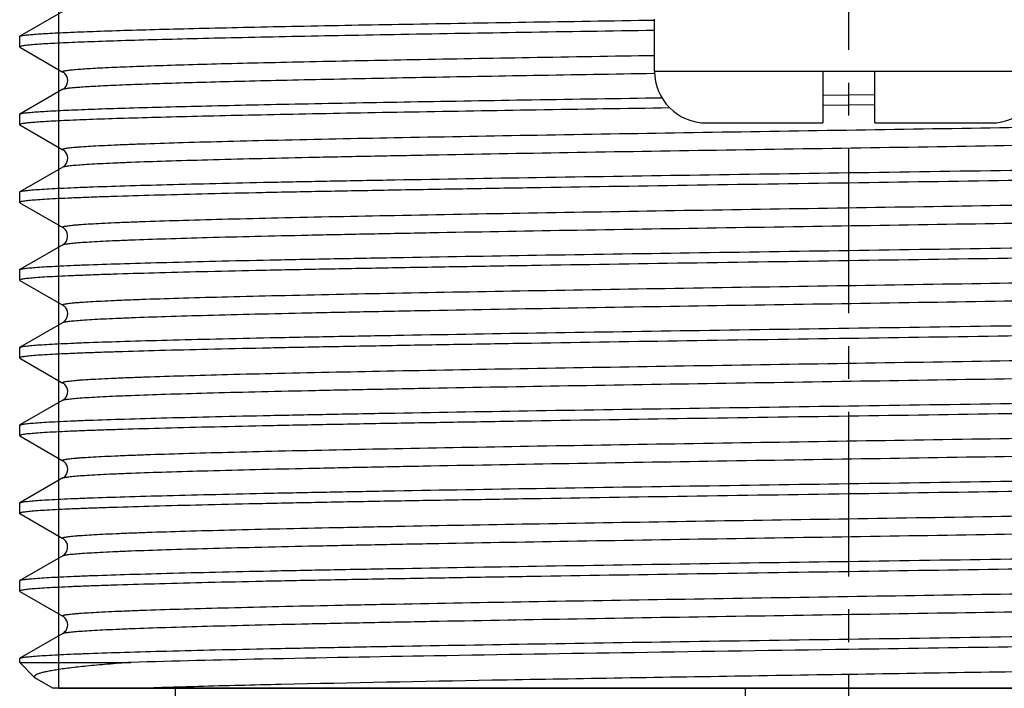
# Model space of a CAD drawing. Units: millimetres. Extents: x 64 to 424, y 129 to 611.
# Drawn here: x 104 to 123, y 231 to 244 of the extents above; entities that cross this region are included whole.
import ezdxf

# ---------------------------------------------------------------- set-up
doc = ezdxf.new("R2010")
doc.units = ezdxf.units.MM
doc.header["$LTSCALE"] = 0.1
doc.linetypes.add('CENTER', pattern=[50.8, 31.75, -6.35, 6.35, -6.35])
for name, color, linetype in [('015006_74实线', 7, 'Continuous'), ('02___PRT_ALL_AXES', 7, 'Continuous'), ('033008_73实线', 7, 'Continuous')]:
    doc.layers.add(name, color=color, linetype=linetype)

msp = doc.modelspace()

# ---------------------------------------------------------------- linework, layer by layer
at = {"color": 7, "linetype": 'Continuous', "lineweight": 30}
for p, q in [((107.473, 230.943), (107.473, 194.993)), ((118.473, 230.943), (118.473, 194.993))]:
    msp.add_line(p, q, dxfattribs=at)
at = {"layer": '015006_74实线', "color": 7, "linetype": 'Continuous', "lineweight": 30}
for p, q in [((116.723, 242.852), (116.723, 243.852)), ((119.973, 242.852), (119.973, 241.852)), ((119.973, 242.852), (120.973, 242.852)), ((120.973, 241.852), (120.973, 242.852)), ((117.723, 241.852), (119.973, 241.852)), ((120.973, 241.852), (123.223, 241.852))]:
    msp.add_line(p, q, dxfattribs=at)
at = {"layer": '015006_74实线', "color": 9, "linetype": 'Continuous', "lineweight": 30}
for p, q in [((116.723, 242.852), (119.973, 242.852)), ((120.973, 242.852), (124.223, 242.852))]:
    msp.add_line(p, q, dxfattribs=at)
at = {"layer": '015006_74实线', "color": 7, "linetype": 'Continuous', "lineweight": 30}
for centre, start, end in [((117.723, 242.852), 180, 270), ((123.223, 242.852), 270, 0)]:
    msp.add_arc(centre, 1, start, end, dxfattribs=at)
at = {"layer": '02___PRT_ALL_AXES', "color": 7, "linetype": 'CENTER', "lineweight": 30}
msp.add_line((120.473, 222.943), (120.473, 595.644), dxfattribs=at)
at = {"layer": '033008_73实线', "color": 6, "linetype": 'Continuous', "lineweight": 30}
msp.add_line((105.223, 284.943), (105.223, 230.943), dxfattribs=at)
at = {"layer": '033008_73实线', "color": 7, "linetype": 'Continuous', "lineweight": 30}
for p, q in [((105.306, 244.002), (104.478, 243.524)), ((104.473, 243.518), (104.478, 243.524)), ((104.473, 243.319), (104.473, 243.518)), ((104.479, 243.312), (105.306, 242.834)), ((105.306, 242.501), (104.479, 242.024)), ((119.973, 242.386), (120.473, 242.393)), ((120.473, 242.393), (120.973, 242.4)), ((120.473, 242.193), (119.973, 242.186)), ((120.973, 242.201), (120.473, 242.193)), ((104.473, 242.018), (104.479, 242.024)), ((104.473, 241.819), (104.473, 242.017)), ((104.473, 241.818), (104.479, 241.812)), ((104.479, 241.813), (105.306, 241.335)), ((105.306, 241.001), (104.479, 240.524)), ((104.473, 240.518), (104.479, 240.524)), ((104.473, 240.318), (104.473, 240.517)), ((104.473, 240.318), (104.479, 240.312)), ((104.479, 240.312), (105.305, 239.835)), ((105.305, 239.502), (104.478, 239.024)), ((104.473, 239.018), (104.478, 239.024)), ((104.473, 238.819), (104.473, 239.018)), ((104.473, 238.818), (104.479, 238.812)), ((104.479, 238.813), (105.306, 238.335)), ((105.306, 238.335), (105.306, 238.335)), ((104.479, 237.524), (105.307, 238.002)), ((104.473, 237.518), (104.479, 237.524)), ((104.473, 237.318), (104.473, 237.517)), ((104.479, 237.312), (105.305, 236.834)), ((105.305, 236.501), (104.478, 236.024)), ((104.473, 236.018), (104.478, 236.024)), ((104.473, 235.818), (104.473, 236.018)), ((104.473, 235.818), (104.479, 235.812)), ((104.479, 235.812), (105.305, 235.334)), ((105.306, 235.334), (105.306, 235.335)), ((105.305, 235.002), (104.479, 234.524)), ((105.305, 235.002), (105.306, 235.002)), ((104.473, 234.518), (104.479, 234.524)), ((104.473, 234.318), (104.473, 234.518)), ((104.473, 234.318), (104.478, 234.312)), ((104.478, 234.313), (105.306, 233.835)), ((105.305, 233.502), (104.479, 233.024)), ((105.305, 233.502), (105.306, 233.502)), ((104.473, 233.018), (104.479, 233.024)), ((104.473, 232.818), (104.473, 233.018)), ((104.473, 232.818), (104.479, 232.812)), ((104.479, 232.812), (105.306, 232.334)), ((105.306, 232.334), (105.305, 232.334)), ((105.305, 232.002), (104.478, 231.524)), ((105.305, 232.002), (105.306, 232.002)), ((104.473, 231.518), (104.478, 231.524)), ((104.473, 231.443), (104.473, 231.518)), ((104.768, 231.148), (104.473, 231.443)), ((104.473, 231.443), (106.617, 231.443)), ((104.769, 231.147), (104.789, 231.133)), ((104.788, 231.134), (105.118, 230.943)), ((135.973, 230.943), (105.117, 230.943)), ((105.223, 230.943), (135.723, 230.943))]:
    msp.add_line(p, q, dxfattribs=at)
at = {"layer": '033008_73实线', "color": 9, "linetype": 'Continuous', "lineweight": 30}
for p, q in [((116.704, 242.81), (116.724, 242.81)), ((105.306, 235.002), (105.306, 235.002)), ((105.306, 235.002), (105.306, 235.002)), ((105.305, 233.835), (105.303, 233.836)), ((105.305, 232.335), (105.304, 232.335)), ((105.305, 232.334), (105.305, 232.335))]:
    msp.add_line(p, q, dxfattribs=at)
at = {"layer": '033008_73实线', "color": 7, "linetype": 'Continuous', "lineweight": 30}
for points in [[(105.306, 242.502), (105.317, 242.509), (105.331, 242.519), (105.35, 242.537), (105.368, 242.562), (105.385, 242.593), (105.397, 242.631), (105.401, 242.674), (105.395, 242.714), (105.382, 242.75), (105.364, 242.781), (105.345, 242.804), (105.329, 242.819), (105.317, 242.828), (105.306, 242.835)], [(105.306, 241.002), (105.307, 241.002), (105.318, 241.009), (105.332, 241.02), (105.35, 241.038), (105.369, 241.062), (105.385, 241.093), (105.397, 241.132), (105.401, 241.175), (105.394, 241.215), (105.381, 241.251), (105.363, 241.282), (105.344, 241.305), (105.329, 241.319), (105.316, 241.328), (105.306, 241.335)], [(105.305, 239.501), (105.31, 239.504), (105.321, 239.512), (105.336, 239.525), (105.356, 239.545), (105.375, 239.574), (105.39, 239.607), (105.398, 239.646), (105.398, 239.689), (105.39, 239.728), (105.375, 239.761), (105.357, 239.789), (105.339, 239.809), (105.324, 239.822), (105.312, 239.83), (105.306, 239.834)], [(105.307, 238.002), (105.318, 238.009), (105.332, 238.02), (105.35, 238.038), (105.369, 238.063), (105.385, 238.094), (105.397, 238.132), (105.4, 238.176), (105.394, 238.216), (105.381, 238.252), (105.363, 238.282), (105.344, 238.305), (105.328, 238.319), (105.316, 238.328), (105.306, 238.335)], [(105.305, 236.501), (105.316, 236.508), (105.33, 236.519), (105.348, 236.536), (105.367, 236.56), (105.383, 236.591), (105.396, 236.629), (105.4, 236.672), (105.394, 236.712), (105.382, 236.749), (105.364, 236.78), (105.345, 236.803), (105.329, 236.818), (105.316, 236.828), (105.306, 236.834)], [(105.306, 235.002), (105.315, 235.008), (105.33, 235.019), (105.348, 235.036), (105.367, 235.062), (105.385, 235.095), (105.396, 235.131), (105.4, 235.171), (105.395, 235.212), (105.382, 235.248), (105.365, 235.278), (105.346, 235.302), (105.328, 235.319), (105.314, 235.33), (105.306, 235.335)], [(105.305, 233.502), (105.314, 233.507), (105.327, 233.517), (105.343, 233.531), (105.36, 233.552), (105.377, 233.579), (105.39, 233.61), (105.398, 233.645), (105.399, 233.682), (105.393, 233.718), (105.381, 233.75), (105.364, 233.779), (105.346, 233.801), (105.331, 233.816), (105.318, 233.827), (105.307, 233.834), (105.305, 233.834)], [(105.305, 232.002), (105.315, 232.008), (105.33, 232.019), (105.347, 232.036), (105.367, 232.061), (105.384, 232.094), (105.396, 232.131), (105.4, 232.17), (105.395, 232.211), (105.382, 232.247), (105.366, 232.277), (105.346, 232.301), (105.328, 232.319), (105.314, 232.329), (105.305, 232.334)]]:
    msp.add_lwpolyline(points, dxfattribs=at)
for points, knots in [([(104.478, 243.524), (104.488, 243.529), (104.517, 243.536), (104.574, 243.546), (104.658, 243.555), (104.767, 243.564), (104.904, 243.574), (105.137, 243.588), (105.492, 243.604), (105.993, 243.623), (106.59, 243.643), (107.28, 243.662), (108.059, 243.681), (108.92, 243.701), (110.218, 243.728), (111.999, 243.76), (114.295, 243.799), (115.895, 243.824), (116.722, 243.837)], [0, 0, 0, 0, 0.002587, 0.007293, 0.014147, 0.023152, 0.034295, 0.047558, 0.080361, 0.12135, 0.170252, 0.226744, 0.290448, 0.360939, 0.437749, 0.608223, 0.797326, 1, 1, 1, 1]), ([(116.722, 243.637), (115.879, 243.624), (114.251, 243.598), (112.258, 243.565), (110.768, 243.538), (109.746, 243.518), (108.798, 243.498), (107.932, 243.478), (107.153, 243.459), (106.467, 243.439), (105.878, 243.419), (105.45, 243.402), (105.159, 243.388), (104.98, 243.379), (104.829, 243.369), (104.704, 243.359), (104.607, 243.349), (104.538, 243.34), (104.497, 243.332), (104.478, 243.325), (104.473, 243.32), (104.473, 243.318)], [0, 0, 0, 0, 0.206389, 0.398572, 0.487646, 0.571209, 0.648676, 0.719514, 0.783226, 0.839374, 0.887567, 0.927473, 0.94423, 0.958819, 0.971213, 0.981393, 0.989347, 0.995067, 0.998563, 0.999505, 1, 1, 1, 1]), ([(104.473, 243.318), (104.473, 243.316), (104.476, 243.314), (104.478, 243.312), (104.479, 243.312)], [0, 0, 0, 0, 0.662801, 1, 1, 1, 1]), ([(104.479, 242.024), (104.488, 242.03), (104.518, 242.036), (104.576, 242.046), (104.661, 242.055), (104.772, 242.065), (104.91, 242.074), (105.147, 242.088), (105.507, 242.105), (106.014, 242.124), (106.619, 242.144), (107.319, 242.163), (108.107, 242.182), (108.979, 242.202), (110.292, 242.229), (112.094, 242.262), (114.413, 242.301), (116.029, 242.326), (116.865, 242.339)], [0, 0, 0, 0, 0.002598, 0.007324, 0.014204, 0.023234, 0.034405, 0.047702, 0.080578, 0.121649, 0.170633, 0.227207, 0.290982, 0.361533, 0.438378, 0.608836, 0.79775, 1, 1, 1, 1]), ([(117.02, 242.141), (116.16, 242.128), (114.497, 242.102), (112.461, 242.068), (110.936, 242.041), (109.888, 242.021), (108.917, 242.001), (108.028, 241.981), (107.228, 241.961), (106.523, 241.941), (105.918, 241.921), (105.477, 241.904), (105.178, 241.889), (104.995, 241.879), (104.839, 241.869), (104.711, 241.86), (104.611, 241.85), (104.54, 241.841), (104.497, 241.832), (104.478, 241.825), (104.473, 241.82), (104.473, 241.818)], [0, 0, 0, 0, 0.205546, 0.397391, 0.486438, 0.570044, 0.647612, 0.718584, 0.782456, 0.838772, 0.887128, 0.927184, 0.944008, 0.958654, 0.9711, 0.981325, 0.989311, 0.995052, 0.998562, 0.999507, 1, 1, 1, 1]), ([(120.473, 240.893), (121.514, 240.908), (123.555, 240.939), (126.069, 240.978), (127.991, 241.01), (129.334, 241.033), (130.591, 241.056), (131.751, 241.079), (132.802, 241.103), (133.734, 241.126), (134.433, 241.146), (134.925, 241.162), (135.243, 241.174), (135.526, 241.185), (135.772, 241.197), (135.981, 241.208), (136.153, 241.22), (136.287, 241.231), (136.376, 241.241), (136.427, 241.249), (136.451, 241.255), (136.466, 241.26), (136.473, 241.266), (136.473, 241.268)], [0, 0, 0, 0, 0.19499, 0.382474, 0.471143, 0.555273, 0.634058, 0.706741, 0.772618, 0.831058, 0.881499, 0.903564, 0.923454, 0.941123, 0.956527, 0.969629, 0.980401, 0.988819, 0.994867, 0.997003, 0.998551, 0.999526, 1, 1, 1, 1]), ([(136.468, 241.062), (136.464, 241.059), (136.451, 241.055), (136.413, 241.046), (136.342, 241.037), (136.23, 241.026), (136.081, 241.015), (135.895, 241.003), (135.674, 240.992), (135.417, 240.981), (135.005, 240.964), (134.407, 240.945), (133.594, 240.922), (132.658, 240.899), (131.608, 240.876), (130.455, 240.854), (128.742, 240.822), (126.428, 240.783), (123.507, 240.738), (121.497, 240.708), (120.473, 240.693)], [0, 0, 0, 0, 0.000972, 0.002499, 0.007265, 0.014327, 0.02368, 0.035302, 0.049169, 0.065253, 0.083514, 0.126394, 0.177414, 0.2361, 0.301903, 0.374215, 0.452357, 0.62318, 0.808011, 1, 1, 1, 1]), ([(104.479, 240.524), (104.483, 240.527), (104.496, 240.531), (104.534, 240.54), (104.606, 240.549), (104.719, 240.56), (104.868, 240.572), (105.054, 240.583), (105.276, 240.594), (105.534, 240.606), (105.946, 240.622), (106.544, 240.641), (107.358, 240.664), (108.294, 240.687), (109.343, 240.71), (110.496, 240.733), (112.209, 240.764), (114.522, 240.803), (117.441, 240.848), (119.45, 240.878), (120.473, 240.893)], [0, 0, 0, 0, 0.000991, 0.002538, 0.007342, 0.014439, 0.023825, 0.035476, 0.04937, 0.065477, 0.083758, 0.126669, 0.177708, 0.236403, 0.302205, 0.374503, 0.452623, 0.623377, 0.808117, 1, 1, 1, 1]), ([(120.473, 240.693), (119.433, 240.678), (117.392, 240.647), (114.878, 240.608), (112.955, 240.576), (111.613, 240.553), (110.356, 240.53), (109.196, 240.507), (108.145, 240.483), (107.212, 240.46), (106.514, 240.44), (106.021, 240.424), (105.703, 240.412), (105.421, 240.401), (105.174, 240.389), (104.965, 240.378), (104.793, 240.366), (104.659, 240.355), (104.571, 240.345), (104.52, 240.337), (104.495, 240.331), (104.481, 240.326), (104.473, 240.321), (104.473, 240.318)], [0, 0, 0, 0, 0.19499, 0.382475, 0.471144, 0.555274, 0.634058, 0.706742, 0.772618, 0.831058, 0.881499, 0.903565, 0.923454, 0.941123, 0.956527, 0.969629, 0.980401, 0.98882, 0.994867, 0.997003, 0.998551, 0.999526, 1, 1, 1, 1]), ([(120.473, 239.393), (121.514, 239.409), (123.555, 239.439), (126.069, 239.478), (127.991, 239.51), (129.334, 239.533), (130.591, 239.556), (131.751, 239.579), (132.802, 239.603), (133.734, 239.626), (134.433, 239.646), (134.925, 239.662), (135.243, 239.674), (135.526, 239.685), (135.772, 239.697), (135.981, 239.708), (136.153, 239.72), (136.287, 239.731), (136.376, 239.741), (136.427, 239.749), (136.451, 239.755), (136.466, 239.76), (136.473, 239.766), (136.473, 239.768)], [0, 0, 0, 0, 0.194989, 0.382474, 0.471143, 0.555273, 0.634058, 0.706741, 0.772618, 0.831058, 0.881499, 0.903565, 0.923454, 0.941123, 0.956527, 0.969629, 0.980401, 0.98882, 0.994867, 0.997003, 0.998551, 0.999526, 1, 1, 1, 1]), ([(136.468, 239.562), (136.463, 239.559), (136.45, 239.555), (136.412, 239.546), (136.34, 239.537), (136.227, 239.526), (136.078, 239.514), (135.892, 239.503), (135.67, 239.492), (135.412, 239.48), (135, 239.464), (134.402, 239.445), (133.588, 239.422), (132.652, 239.399), (131.602, 239.376), (130.449, 239.353), (128.737, 239.322), (126.424, 239.283), (123.505, 239.238), (121.497, 239.208), (120.473, 239.193)], [0, 0, 0, 0, 0.000995, 0.002546, 0.007356, 0.01446, 0.023852, 0.03551, 0.049408, 0.06552, 0.083805, 0.126723, 0.177766, 0.236461, 0.302261, 0.374558, 0.452673, 0.623414, 0.808136, 1, 1, 1, 1]), ([(104.478, 239.024), (104.483, 239.027), (104.496, 239.031), (104.533, 239.04), (104.604, 239.049), (104.717, 239.06), (104.866, 239.071), (105.051, 239.083), (105.273, 239.094), (105.53, 239.106), (105.941, 239.122), (106.539, 239.141), (107.353, 239.164), (108.289, 239.187), (109.338, 239.21), (110.492, 239.233), (112.205, 239.264), (114.519, 239.303), (117.44, 239.348), (119.449, 239.378), (120.473, 239.393)], [0, 0, 0, 0, 0.000973, 0.002501, 0.007268, 0.014332, 0.023687, 0.03531, 0.049179, 0.065264, 0.083526, 0.126406, 0.177427, 0.236113, 0.301916, 0.374227, 0.452368, 0.623189, 0.808016, 1, 1, 1, 1]), ([(120.473, 239.193), (119.433, 239.177), (117.392, 239.147), (114.878, 239.108), (112.955, 239.076), (111.613, 239.053), (110.356, 239.03), (109.196, 239.007), (108.145, 238.983), (107.212, 238.96), (106.514, 238.94), (106.021, 238.924), (105.703, 238.912), (105.421, 238.901), (105.174, 238.889), (104.965, 238.878), (104.793, 238.866), (104.659, 238.855), (104.571, 238.845), (104.52, 238.837), (104.495, 238.831), (104.481, 238.826), (104.473, 238.821), (104.473, 238.818)], [0, 0, 0, 0, 0.194989, 0.382474, 0.471143, 0.555273, 0.634058, 0.706741, 0.772618, 0.831058, 0.881499, 0.903564, 0.923454, 0.941123, 0.956527, 0.969629, 0.980401, 0.98882, 0.994867, 0.997003, 0.998551, 0.999526, 1, 1, 1, 1]), ([(120.473, 237.893), (121.514, 237.909), (123.555, 237.939), (126.069, 237.978), (127.991, 238.01), (129.334, 238.033), (130.591, 238.056), (131.751, 238.079), (132.802, 238.103), (133.734, 238.126), (134.433, 238.146), (134.925, 238.162), (135.243, 238.174), (135.526, 238.185), (135.772, 238.197), (135.981, 238.208), (136.153, 238.22), (136.287, 238.231), (136.376, 238.241), (136.427, 238.249), (136.451, 238.255), (136.466, 238.26), (136.473, 238.266), (136.473, 238.268)], [0, 0, 0, 0, 0.194989, 0.382474, 0.471143, 0.555273, 0.634058, 0.706741, 0.772618, 0.831058, 0.881499, 0.903564, 0.923454, 0.941123, 0.956527, 0.969629, 0.980401, 0.98882, 0.994867, 0.997003, 0.998551, 0.999526, 1, 1, 1, 1]), ([(104.479, 237.524), (104.483, 237.527), (104.496, 237.531), (104.535, 237.54), (104.606, 237.549), (104.719, 237.56), (104.869, 237.572), (105.055, 237.583), (105.277, 237.594), (105.534, 237.606), (105.946, 237.622), (106.544, 237.641), (107.358, 237.664), (108.294, 237.687), (109.344, 237.71), (110.497, 237.733), (112.21, 237.764), (114.522, 237.803), (117.441, 237.848), (119.45, 237.878), (120.473, 237.893)], [0, 0, 0, 0, 0.000993, 0.002543, 0.00735, 0.014451, 0.02384, 0.035495, 0.049392, 0.065502, 0.083785, 0.126699, 0.177741, 0.236436, 0.302237, 0.374535, 0.452651, 0.623399, 0.808128, 1, 1, 1, 1]), ([(136.468, 238.062), (136.464, 238.059), (136.451, 238.055), (136.413, 238.046), (136.342, 238.037), (136.23, 238.026), (136.081, 238.015), (135.895, 238.003), (135.674, 237.992), (135.417, 237.981), (135.005, 237.964), (134.407, 237.945), (133.594, 237.922), (132.658, 237.899), (131.608, 237.876), (130.455, 237.854), (128.742, 237.822), (126.428, 237.784), (123.507, 237.738), (121.497, 237.708), (120.473, 237.693)], [0, 0, 0, 0, 0.000972, 0.002499, 0.007265, 0.014327, 0.02368, 0.035302, 0.049169, 0.065253, 0.083514, 0.126393, 0.177413, 0.236098, 0.301902, 0.374214, 0.452355, 0.623179, 0.808011, 1, 1, 1, 1]), ([(120.473, 237.693), (119.433, 237.678), (117.392, 237.647), (114.878, 237.608), (112.955, 237.576), (111.613, 237.553), (110.356, 237.53), (109.196, 237.507), (108.145, 237.483), (107.212, 237.46), (106.514, 237.44), (106.021, 237.424), (105.703, 237.412), (105.421, 237.401), (105.174, 237.389), (104.965, 237.378), (104.793, 237.366), (104.659, 237.355), (104.571, 237.345), (104.52, 237.337), (104.495, 237.331), (104.481, 237.326), (104.473, 237.321), (104.473, 237.318)], [0, 0, 0, 0, 0.194991, 0.382478, 0.471147, 0.555278, 0.634063, 0.706743, 0.772621, 0.831059, 0.8815, 0.903565, 0.923457, 0.941124, 0.956527, 0.969631, 0.980403, 0.98882, 0.99487, 0.997006, 0.998553, 0.999526, 1, 1, 1, 1]), ([(104.473, 237.318), (104.473, 237.316), (104.476, 237.314), (104.478, 237.312), (104.479, 237.312)], [0, 0, 0, 0, 0.662366, 1, 1, 1, 1]), ([(120.473, 236.393), (121.514, 236.409), (123.555, 236.439), (126.069, 236.478), (127.991, 236.51), (129.334, 236.533), (130.591, 236.556), (131.751, 236.579), (132.802, 236.603), (133.734, 236.626), (134.433, 236.646), (134.925, 236.662), (135.243, 236.674), (135.526, 236.685), (135.772, 236.697), (135.981, 236.708), (136.153, 236.72), (136.287, 236.731), (136.376, 236.741), (136.427, 236.749), (136.451, 236.755), (136.466, 236.76), (136.473, 236.766), (136.473, 236.768)], [0, 0, 0, 0, 0.194989, 0.382474, 0.471143, 0.555273, 0.634058, 0.706741, 0.772618, 0.831058, 0.881499, 0.903565, 0.923454, 0.941123, 0.956527, 0.969629, 0.980401, 0.98882, 0.994867, 0.997003, 0.998551, 0.999526, 1, 1, 1, 1]), ([(136.468, 236.562), (136.464, 236.559), (136.451, 236.555), (136.413, 236.546), (136.342, 236.537), (136.23, 236.526), (136.081, 236.515), (135.895, 236.503), (135.674, 236.492), (135.417, 236.481), (135.005, 236.464), (134.407, 236.445), (133.593, 236.422), (132.657, 236.399), (131.608, 236.376), (130.455, 236.354), (128.741, 236.322), (126.428, 236.284), (123.507, 236.238), (121.497, 236.208), (120.473, 236.193)], [0, 0, 0, 0, 0.000973, 0.002502, 0.007271, 0.014335, 0.023691, 0.035316, 0.049185, 0.06527, 0.083533, 0.126414, 0.177435, 0.236122, 0.301925, 0.374236, 0.452376, 0.623194, 0.808019, 1, 1, 1, 1]), ([(104.478, 236.024), (104.483, 236.027), (104.496, 236.031), (104.533, 236.04), (104.604, 236.049), (104.716, 236.06), (104.866, 236.071), (105.051, 236.083), (105.273, 236.094), (105.53, 236.106), (105.941, 236.122), (106.539, 236.141), (107.353, 236.164), (108.289, 236.187), (109.338, 236.21), (110.492, 236.233), (112.205, 236.264), (114.519, 236.303), (117.439, 236.348), (119.449, 236.378), (120.473, 236.393)], [0, 0, 0, 0, 0.000971, 0.002497, 0.007264, 0.014327, 0.023678, 0.035302, 0.049171, 0.065253, 0.083514, 0.126394, 0.177415, 0.236099, 0.301904, 0.374215, 0.452357, 0.623182, 0.808014, 1, 1, 1, 1]), ([(120.473, 236.193), (119.433, 236.177), (117.392, 236.147), (114.878, 236.108), (112.955, 236.076), (111.613, 236.053), (110.356, 236.03), (109.196, 236.007), (108.145, 235.983), (107.212, 235.96), (106.514, 235.94), (106.021, 235.924), (105.703, 235.912), (105.421, 235.901), (105.174, 235.889), (104.965, 235.878), (104.793, 235.866), (104.659, 235.855), (104.571, 235.845), (104.52, 235.837), (104.495, 235.831), (104.481, 235.826), (104.473, 235.821), (104.473, 235.818)], [0, 0, 0, 0, 0.194989, 0.382473, 0.471143, 0.555273, 0.634057, 0.706741, 0.772618, 0.831058, 0.881499, 0.903564, 0.923454, 0.941123, 0.956527, 0.969629, 0.980401, 0.98882, 0.994867, 0.997003, 0.998551, 0.999526, 1, 1, 1, 1]), ([(120.473, 234.893), (121.514, 234.908), (123.555, 234.939), (126.069, 234.978), (127.991, 235.01), (129.334, 235.033), (130.591, 235.056), (131.751, 235.079), (132.802, 235.103), (133.734, 235.126), (134.433, 235.146), (134.925, 235.162), (135.243, 235.174), (135.526, 235.185), (135.772, 235.197), (135.981, 235.208), (136.153, 235.22), (136.287, 235.231), (136.376, 235.241), (136.427, 235.249), (136.451, 235.255), (136.466, 235.26), (136.473, 235.266), (136.473, 235.268)], [0, 0, 0, 0, 0.194988, 0.382472, 0.471142, 0.555272, 0.634056, 0.706739, 0.772616, 0.831057, 0.881498, 0.903564, 0.923454, 0.941123, 0.956527, 0.969629, 0.980401, 0.988819, 0.994867, 0.997003, 0.998551, 0.999526, 1, 1, 1, 1]), ([(136.468, 235.062), (136.463, 235.059), (136.45, 235.055), (136.412, 235.046), (136.341, 235.037), (136.228, 235.026), (136.078, 235.015), (135.892, 235.003), (135.67, 234.992), (135.413, 234.98), (135.001, 234.964), (134.403, 234.945), (133.589, 234.922), (132.653, 234.899), (131.603, 234.876), (130.45, 234.853), (128.737, 234.822), (126.425, 234.783), (123.505, 234.738), (121.497, 234.708), (120.473, 234.693)], [0, 0, 0, 0, 0.00099, 0.002537, 0.007339, 0.014434, 0.023818, 0.035469, 0.049362, 0.065468, 0.083749, 0.126659, 0.177698, 0.236392, 0.302193, 0.374492, 0.452612, 0.623369, 0.808112, 1, 1, 1, 1]), ([(104.479, 234.524), (104.483, 234.527), (104.496, 234.531), (104.534, 234.54), (104.606, 234.549), (104.718, 234.56), (104.868, 234.572), (105.054, 234.583), (105.276, 234.594), (105.533, 234.606), (105.945, 234.622), (106.543, 234.641), (107.357, 234.664), (108.293, 234.687), (109.343, 234.71), (110.496, 234.733), (112.209, 234.764), (114.521, 234.803), (117.441, 234.848), (119.45, 234.878), (120.473, 234.893)], [0, 0, 0, 0, 0.000989, 0.002534, 0.007334, 0.014427, 0.023809, 0.035458, 0.049349, 0.065454, 0.083733, 0.126641, 0.177679, 0.236372, 0.302173, 0.374473, 0.452595, 0.623357, 0.808106, 1, 1, 1, 1]), ([(120.473, 234.693), (119.433, 234.678), (117.392, 234.647), (114.878, 234.608), (112.955, 234.576), (111.613, 234.553), (110.356, 234.53), (109.196, 234.507), (108.145, 234.483), (107.212, 234.46), (106.514, 234.44), (106.021, 234.424), (105.703, 234.412), (105.421, 234.401), (105.174, 234.389), (104.965, 234.378), (104.793, 234.366), (104.659, 234.355), (104.571, 234.345), (104.52, 234.337), (104.495, 234.331), (104.481, 234.326), (104.473, 234.321), (104.473, 234.318)], [0, 0, 0, 0, 0.194989, 0.382473, 0.471143, 0.555273, 0.634057, 0.706741, 0.772618, 0.831058, 0.881499, 0.903564, 0.923454, 0.941123, 0.956527, 0.969629, 0.980401, 0.98882, 0.994867, 0.997003, 0.998551, 0.999526, 1, 1, 1, 1]), ([(120.473, 233.393), (121.514, 233.408), (123.555, 233.439), (126.069, 233.478), (127.991, 233.51), (129.334, 233.533), (130.591, 233.556), (131.751, 233.579), (132.802, 233.603), (133.734, 233.626), (134.433, 233.646), (134.925, 233.662), (135.243, 233.674), (135.526, 233.685), (135.772, 233.697), (135.981, 233.708), (136.153, 233.72), (136.287, 233.731), (136.376, 233.741), (136.427, 233.749), (136.451, 233.755), (136.466, 233.76), (136.473, 233.766), (136.473, 233.768)], [0, 0, 0, 0, 0.194989, 0.382474, 0.471143, 0.555273, 0.634058, 0.706741, 0.772618, 0.831058, 0.881499, 0.903564, 0.923454, 0.941123, 0.956527, 0.969629, 0.980401, 0.98882, 0.994867, 0.997003, 0.998551, 0.999526, 1, 1, 1, 1]), ([(136.468, 233.562), (136.464, 233.559), (136.451, 233.555), (136.413, 233.546), (136.342, 233.537), (136.23, 233.526), (136.08, 233.515), (135.895, 233.503), (135.673, 233.492), (135.416, 233.481), (135.004, 233.464), (134.406, 233.445), (133.593, 233.422), (132.657, 233.399), (131.607, 233.376), (130.454, 233.354), (128.741, 233.322), (126.427, 233.284), (123.507, 233.238), (121.497, 233.209), (120.473, 233.193)], [0, 0, 0, 0, 0.000976, 0.002507, 0.00728, 0.014349, 0.023709, 0.035337, 0.049209, 0.065298, 0.083563, 0.126448, 0.177472, 0.236159, 0.301962, 0.374271, 0.452409, 0.623218, 0.808032, 1, 1, 1, 1]), ([(104.479, 233.024), (104.483, 233.027), (104.496, 233.031), (104.534, 233.04), (104.605, 233.049), (104.717, 233.06), (104.867, 233.071), (105.053, 233.083), (105.274, 233.094), (105.531, 233.106), (105.943, 233.122), (106.541, 233.141), (107.355, 233.164), (108.291, 233.187), (109.34, 233.21), (110.494, 233.233), (112.207, 233.264), (114.52, 233.303), (117.44, 233.348), (119.45, 233.378), (120.473, 233.393)], [0, 0, 0, 0, 0.00098, 0.002517, 0.0073, 0.014377, 0.023745, 0.035381, 0.04926, 0.065355, 0.083625, 0.126519, 0.177548, 0.236237, 0.302039, 0.374345, 0.452477, 0.623269, 0.808059, 1, 1, 1, 1]), ([(120.473, 233.193), (119.433, 233.177), (117.392, 233.147), (114.878, 233.108), (112.955, 233.076), (111.613, 233.053), (110.356, 233.03), (109.196, 233.007), (108.145, 232.983), (107.212, 232.96), (106.514, 232.94), (106.021, 232.924), (105.703, 232.912), (105.421, 232.901), (105.174, 232.889), (104.965, 232.878), (104.793, 232.866), (104.659, 232.855), (104.571, 232.845), (104.52, 232.837), (104.495, 232.831), (104.481, 232.826), (104.473, 232.821), (104.473, 232.818)], [0, 0, 0, 0, 0.194989, 0.382474, 0.471143, 0.555273, 0.634058, 0.706741, 0.772618, 0.831058, 0.881499, 0.903564, 0.923454, 0.941123, 0.956527, 0.969629, 0.980401, 0.98882, 0.994867, 0.997003, 0.998551, 0.999526, 1, 1, 1, 1]), ([(120.473, 231.893), (121.514, 231.908), (123.555, 231.939), (126.069, 231.978), (127.991, 232.01), (129.334, 232.033), (130.591, 232.056), (131.751, 232.079), (132.802, 232.103), (133.734, 232.126), (134.433, 232.146), (134.925, 232.162), (135.243, 232.174), (135.526, 232.185), (135.772, 232.197), (135.981, 232.208), (136.153, 232.22), (136.287, 232.231), (136.376, 232.241), (136.427, 232.249), (136.451, 232.255), (136.466, 232.26), (136.473, 232.266), (136.473, 232.268)], [0, 0, 0, 0, 0.194989, 0.382474, 0.471143, 0.555273, 0.634058, 0.706741, 0.772618, 0.831058, 0.881499, 0.903564, 0.923454, 0.941123, 0.956527, 0.969629, 0.980401, 0.98882, 0.994867, 0.997003, 0.998551, 0.999526, 1, 1, 1, 1]), ([(136.468, 232.062), (136.463, 232.059), (136.45, 232.055), (136.412, 232.046), (136.341, 232.037), (136.228, 232.026), (136.079, 232.015), (135.893, 232.003), (135.671, 231.992), (135.414, 231.98), (135.002, 231.964), (134.403, 231.945), (133.59, 231.922), (132.654, 231.899), (131.604, 231.876), (130.451, 231.853), (128.738, 231.822), (126.425, 231.783), (123.506, 231.738), (121.497, 231.708), (120.473, 231.693)], [0, 0, 0, 0, 0.000988, 0.002532, 0.007328, 0.014419, 0.023799, 0.035446, 0.049335, 0.065438, 0.083716, 0.126621, 0.177657, 0.23635, 0.302151, 0.374452, 0.452575, 0.623342, 0.808098, 1, 1, 1, 1]), ([(104.478, 231.524), (104.483, 231.527), (104.496, 231.531), (104.534, 231.54), (104.604, 231.549), (104.717, 231.56), (104.866, 231.571), (105.052, 231.583), (105.273, 231.594), (105.53, 231.606), (105.942, 231.622), (106.54, 231.641), (107.354, 231.664), (108.29, 231.687), (109.339, 231.71), (110.492, 231.733), (112.206, 231.764), (114.519, 231.803), (117.44, 231.848), (119.449, 231.878), (120.473, 231.893)], [0, 0, 0, 0, 0.000975, 0.002507, 0.007279, 0.014347, 0.023706, 0.035334, 0.049206, 0.065294, 0.083559, 0.126444, 0.177467, 0.236155, 0.301957, 0.374266, 0.452405, 0.623218, 0.808032, 1, 1, 1, 1]), ([(120.473, 231.693), (119.093, 231.673), (116.426, 231.632), (112.655, 231.573), (109.416, 231.513), (107.464, 231.469), (106.617, 231.443)], [0, 0, 0, 0, 0.298846, 0.577323, 0.81647, 1, 1, 1, 1]), ([(106.618, 231.443), (106.466, 231.432), (106.181, 231.409), (105.786, 231.374), (105.454, 231.337), (105.218, 231.305), (105.063, 231.279), (104.971, 231.26), (104.895, 231.242), (104.837, 231.224), (104.795, 231.206), (104.767, 231.189), (104.755, 231.165), (104.764, 231.152), (104.769, 231.147)], [0, 0, 0, 0, 0.239082, 0.446364, 0.620476, 0.760833, 0.818251, 0.867129, 0.907475, 0.939346, 0.962937, 0.978853, 0.989184, 1, 1, 1, 1])]:
    msp.add_open_spline(points, degree=3, knots=knots, dxfattribs=at)
at = {"layer": '033008_73实线', "color": 9, "linetype": 'Continuous', "lineweight": 30}
for points, knots in [([(105.306, 242.834), (105.304, 242.836), (105.299, 242.838), (105.302, 242.847), (105.312, 242.85), (105.327, 242.856), (105.348, 242.86), (105.376, 242.865), (105.411, 242.87), (105.471, 242.877), (105.562, 242.886), (105.692, 242.896), (105.848, 242.906), (106.108, 242.92), (106.496, 242.937), (107.034, 242.957), (107.668, 242.977), (108.393, 242.997), (109.204, 243.017), (110.44, 243.044), (112.15, 243.078), (114.368, 243.118), (115.919, 243.143), (116.723, 243.156)], [0, 0, 0, 0, 0.000643, 0.001097, 0.001924, 0.003282, 0.005203, 0.007697, 0.010767, 0.014418, 0.023462, 0.034835, 0.048519, 0.064476, 0.103058, 0.150271, 0.205802, 0.269334, 0.340427, 0.418511, 0.593333, 0.789039, 1, 1, 1, 1]), ([(105.306, 242.502), (105.315, 242.507), (105.343, 242.513), (105.397, 242.523), (105.475, 242.532), (105.578, 242.541), (105.706, 242.551), (105.923, 242.564), (106.255, 242.581), (106.721, 242.6), (107.276, 242.619), (107.917, 242.638), (108.641, 242.657), (109.442, 242.676), (110.648, 242.702), (112.305, 242.735), (114.443, 242.773), (115.933, 242.798), (116.704, 242.81)], [0, 0, 0, 0, 0.002689, 0.007471, 0.014383, 0.023437, 0.034636, 0.047961, 0.080853, 0.121841, 0.170652, 0.227008, 0.290611, 0.361016, 0.437712, 0.60793, 0.797034, 1, 1, 1, 1]), ([(105.306, 241.335), (105.304, 241.336), (105.298, 241.34), (105.306, 241.349), (105.319, 241.353), (105.341, 241.359), (105.372, 241.364), (105.412, 241.37), (105.461, 241.376), (105.519, 241.382), (105.586, 241.388), (105.693, 241.396), (105.85, 241.406), (106.064, 241.417), (106.313, 241.429), (106.596, 241.441), (107.039, 241.457), (107.672, 241.477), (108.523, 241.5), (109.88, 241.533), (111.813, 241.572), (114.363, 241.618), (117.148, 241.664), (120.061, 241.71), (122.989, 241.756), (125.821, 241.801), (128.071, 241.841), (129.741, 241.873), (130.868, 241.896), (131.894, 241.919), (132.811, 241.942), (133.609, 241.965), (134.196, 241.985), (134.6, 242.002), (134.853, 242.013), (135.072, 242.025), (135.255, 242.036), (135.403, 242.048), (135.515, 242.059), (135.59, 242.07), (135.629, 242.078), (135.641, 242.084)], [0, 0, 0, 0, 0.000267, 0.000491, 0.000947, 0.001685, 0.002716, 0.004041, 0.005664, 0.007585, 0.009805, 0.012322, 0.018239, 0.025314, 0.033526, 0.042854, 0.053275, 0.07731, 0.105443, 0.137385, 0.211354, 0.296446, 0.389353, 0.48652, 0.584227, 0.67869, 0.766327, 0.806507, 0.84372, 0.87764, 0.90795, 0.934333, 0.956508, 0.965963, 0.974304, 0.981513, 0.987571, 0.992461, 0.996165, 0.998672, 1, 1, 1, 1]), ([(105.306, 241.002), (105.318, 241.008), (105.357, 241.016), (105.432, 241.028), (105.543, 241.038), (105.691, 241.05), (105.874, 241.061), (106.093, 241.073), (106.346, 241.084), (106.75, 241.101), (107.337, 241.121), (108.135, 241.144), (109.051, 241.167), (110.078, 241.19), (111.204, 241.213), (112.874, 241.245), (115.123, 241.285), (117.955, 241.33), (120.883, 241.376), (123.795, 241.422), (126.58, 241.468), (129.131, 241.514), (131.064, 241.553), (132.42, 241.586), (133.272, 241.609), (133.906, 241.629), (134.349, 241.645), (134.631, 241.657), (134.88, 241.669), (135.095, 241.68), (135.252, 241.69), (135.359, 241.698), (135.427, 241.704), (135.485, 241.71), (135.534, 241.716), (135.574, 241.722), (135.605, 241.727), (135.627, 241.733), (135.641, 241.737), (135.649, 241.746), (135.643, 241.75), (135.641, 241.751)], [0, 0, 0, 0, 0.001329, 0.003829, 0.007518, 0.012399, 0.018457, 0.025671, 0.034019, 0.043479, 0.06565, 0.092007, 0.122313, 0.156239, 0.193449, 0.233608, 0.321234, 0.415684, 0.513374, 0.610542, 0.703436, 0.788539, 0.862509, 0.89445, 0.922604, 0.946662, 0.957084, 0.96641, 0.97462, 0.981696, 0.987619, 0.990143, 0.992373, 0.994305, 0.995938, 0.997272, 0.998308, 0.99905, 0.999508, 0.999733, 1, 1, 1, 1]), ([(105.305, 239.835), (105.303, 239.836), (105.297, 239.84), (105.305, 239.849), (105.319, 239.853), (105.341, 239.859), (105.372, 239.864), (105.412, 239.87), (105.462, 239.876), (105.52, 239.882), (105.587, 239.888), (105.694, 239.896), (105.85, 239.906), (106.064, 239.917), (106.313, 239.929), (106.596, 239.941), (107.04, 239.957), (107.674, 239.977), (108.525, 240), (109.882, 240.033), (111.816, 240.072), (114.368, 240.118), (117.154, 240.164), (120.068, 240.21), (122.998, 240.256), (125.83, 240.302), (128.08, 240.341), (129.75, 240.373), (130.877, 240.396), (131.903, 240.419), (132.819, 240.442), (133.616, 240.465), (134.202, 240.485), (134.606, 240.502), (134.859, 240.513), (135.076, 240.525), (135.258, 240.536), (135.405, 240.548), (135.516, 240.559), (135.59, 240.57), (135.629, 240.578), (135.641, 240.585)], [0, 0, 0, 0, 0.000265, 0.000493, 0.000959, 0.001709, 0.002751, 0.004088, 0.005719, 0.007645, 0.009864, 0.012376, 0.018273, 0.025326, 0.033527, 0.042863, 0.053308, 0.077395, 0.105529, 0.137452, 0.211498, 0.296611, 0.389569, 0.486779, 0.584499, 0.679002, 0.766609, 0.806779, 0.844013, 0.877924, 0.908175, 0.934513, 0.956695, 0.966151, 0.974478, 0.981652, 0.987664, 0.992509, 0.99618, 0.998673, 1, 1, 1, 1]), ([(105.305, 239.501), (105.317, 239.508), (105.356, 239.516), (105.431, 239.527), (105.542, 239.538), (105.689, 239.55), (105.872, 239.561), (106.089, 239.573), (106.342, 239.584), (106.746, 239.601), (107.333, 239.621), (108.131, 239.644), (109.047, 239.667), (110.073, 239.69), (111.2, 239.713), (112.871, 239.745), (115.121, 239.785), (117.953, 239.83), (120.883, 239.876), (123.797, 239.922), (126.583, 239.968), (129.134, 240.014), (131.068, 240.054), (132.424, 240.086), (133.275, 240.109), (133.909, 240.129), (134.352, 240.146), (134.635, 240.157), (134.884, 240.169), (135.098, 240.18), (135.254, 240.19), (135.361, 240.199), (135.428, 240.204), (135.486, 240.21), (135.535, 240.216), (135.575, 240.222), (135.606, 240.227), (135.628, 240.233), (135.641, 240.237), (135.649, 240.246), (135.643, 240.25), (135.641, 240.252)], [0, 0, 0, 0, 0.001335, 0.003841, 0.007525, 0.012382, 0.018404, 0.025582, 0.033907, 0.043364, 0.065563, 0.091924, 0.122189, 0.1561, 0.193343, 0.233529, 0.321149, 0.415661, 0.513387, 0.610589, 0.703545, 0.788637, 0.862667, 0.894585, 0.922698, 0.946762, 0.957201, 0.966536, 0.974738, 0.981787, 0.987673, 0.990178, 0.992391, 0.994309, 0.995934, 0.997264, 0.998301, 0.999046, 0.999507, 0.999734, 1, 1, 1, 1]), ([(105.306, 238.335), (105.304, 238.336), (105.298, 238.34), (105.306, 238.349), (105.319, 238.353), (105.341, 238.359), (105.372, 238.364), (105.412, 238.37), (105.461, 238.376), (105.519, 238.382), (105.586, 238.388), (105.694, 238.396), (105.851, 238.406), (106.065, 238.417), (106.314, 238.429), (106.597, 238.441), (107.04, 238.457), (107.673, 238.477), (108.524, 238.5), (109.881, 238.533), (111.814, 238.572), (114.364, 238.618), (117.149, 238.664), (120.062, 238.71), (122.99, 238.756), (125.822, 238.801), (128.072, 238.841), (129.742, 238.873), (130.868, 238.896), (131.895, 238.919), (132.812, 238.942), (133.61, 238.965), (134.196, 238.985), (134.601, 239.002), (134.853, 239.013), (135.072, 239.025), (135.255, 239.036), (135.403, 239.048), (135.515, 239.059), (135.59, 239.07), (135.629, 239.078), (135.64, 239.084)], [0, 0, 0, 0, 0.000267, 0.000491, 0.000948, 0.001687, 0.002719, 0.004046, 0.005672, 0.007597, 0.009821, 0.012341, 0.018262, 0.025338, 0.03355, 0.042877, 0.053298, 0.077339, 0.105481, 0.137425, 0.211394, 0.296492, 0.389395, 0.486564, 0.584266, 0.678724, 0.766359, 0.80653, 0.843741, 0.877663, 0.907972, 0.934346, 0.956517, 0.965972, 0.974315, 0.981526, 0.987584, 0.992472, 0.99617, 0.998673, 1, 1, 1, 1]), ([(105.306, 238.002), (105.318, 238.008), (105.357, 238.016), (105.432, 238.028), (105.544, 238.038), (105.691, 238.05), (105.875, 238.061), (106.093, 238.073), (106.346, 238.084), (106.751, 238.101), (107.338, 238.121), (108.135, 238.144), (109.052, 238.167), (110.079, 238.19), (111.205, 238.213), (112.875, 238.245), (115.125, 238.285), (117.956, 238.331), (120.885, 238.376), (123.797, 238.422), (126.582, 238.468), (129.132, 238.514), (131.065, 238.554), (132.421, 238.586), (133.273, 238.609), (133.906, 238.629), (134.349, 238.645), (134.632, 238.657), (134.881, 238.669), (135.095, 238.68), (135.252, 238.69), (135.36, 238.698), (135.427, 238.704), (135.485, 238.71), (135.535, 238.716), (135.575, 238.722), (135.605, 238.727), (135.627, 238.733), (135.641, 238.737), (135.648, 238.746), (135.643, 238.75), (135.64, 238.751)], [0, 0, 0, 0, 0.00133, 0.003833, 0.007529, 0.012417, 0.018478, 0.025692, 0.03404, 0.043499, 0.065673, 0.092041, 0.122351, 0.156277, 0.193489, 0.233654, 0.321285, 0.415737, 0.51343, 0.610594, 0.703488, 0.788585, 0.86255, 0.89449, 0.922637, 0.946685, 0.957105, 0.966431, 0.974642, 0.981718, 0.98764, 0.990162, 0.992389, 0.994318, 0.995947, 0.997278, 0.998311, 0.999051, 0.999509, 0.999733, 1, 1, 1, 1]), ([(105.305, 236.834), (105.303, 236.836), (105.297, 236.84), (105.305, 236.849), (105.319, 236.853), (105.341, 236.859), (105.372, 236.864), (105.412, 236.87), (105.461, 236.876), (105.519, 236.882), (105.586, 236.888), (105.693, 236.896), (105.85, 236.906), (106.063, 236.917), (106.312, 236.929), (106.595, 236.941), (107.039, 236.957), (107.673, 236.977), (108.524, 237), (109.881, 237.033), (111.815, 237.072), (114.367, 237.118), (117.153, 237.164), (120.067, 237.21), (122.997, 237.256), (125.829, 237.302), (128.08, 237.341), (129.75, 237.373), (130.876, 237.396), (131.903, 237.419), (132.819, 237.442), (133.616, 237.465), (134.202, 237.485), (134.607, 237.502), (134.859, 237.513), (135.076, 237.525), (135.258, 237.536), (135.405, 237.548), (135.516, 237.559), (135.591, 237.57), (135.63, 237.578), (135.641, 237.585)], [0, 0, 0, 0, 0.000266, 0.000493, 0.000957, 0.001704, 0.002744, 0.004077, 0.005705, 0.007627, 0.009843, 0.012352, 0.018243, 0.025294, 0.033496, 0.042833, 0.053276, 0.077355, 0.105481, 0.137403, 0.21145, 0.29656, 0.389526, 0.486739, 0.584468, 0.67898, 0.766593, 0.80677, 0.844007, 0.877915, 0.908169, 0.934513, 0.956698, 0.966152, 0.974474, 0.981645, 0.987658, 0.992505, 0.996178, 0.998673, 1, 1, 1, 1]), ([(105.305, 236.501), (105.317, 236.508), (105.356, 236.516), (105.431, 236.527), (105.542, 236.538), (105.689, 236.55), (105.871, 236.561), (106.089, 236.573), (106.341, 236.584), (106.745, 236.601), (107.332, 236.621), (108.13, 236.644), (109.046, 236.667), (110.072, 236.69), (111.199, 236.713), (112.869, 236.745), (115.119, 236.785), (117.952, 236.83), (120.881, 236.876), (123.795, 236.922), (126.581, 236.968), (129.133, 237.014), (131.066, 237.054), (132.423, 237.086), (133.274, 237.109), (133.908, 237.129), (134.352, 237.145), (134.635, 237.157), (134.883, 237.169), (135.097, 237.18), (135.253, 237.19), (135.36, 237.199), (135.427, 237.204), (135.485, 237.21), (135.534, 237.216), (135.575, 237.222), (135.606, 237.227), (135.628, 237.233), (135.641, 237.237), (135.649, 237.246), (135.644, 237.25), (135.641, 237.252)], [0, 0, 0, 0, 0.001332, 0.003832, 0.007511, 0.012362, 0.018379, 0.025555, 0.033881, 0.04334, 0.065531, 0.091882, 0.122141, 0.156052, 0.193292, 0.233471, 0.321085, 0.415594, 0.513317, 0.610523, 0.70348, 0.78858, 0.862618, 0.894536, 0.922658, 0.946733, 0.957174, 0.96651, 0.974711, 0.981761, 0.987651, 0.990159, 0.992374, 0.994296, 0.995924, 0.997257, 0.998296, 0.999044, 0.999507, 0.999734, 1, 1, 1, 1]), ([(105.306, 235.335), (105.303, 235.336), (105.298, 235.34), (105.305, 235.349), (105.319, 235.353), (105.341, 235.359), (105.372, 235.364), (105.412, 235.37), (105.462, 235.376), (105.52, 235.382), (105.588, 235.388), (105.695, 235.396), (105.852, 235.406), (106.066, 235.417), (106.315, 235.429), (106.598, 235.441), (107.042, 235.457), (107.676, 235.477), (108.528, 235.5), (109.885, 235.533), (111.819, 235.572), (114.37, 235.618), (117.156, 235.664), (120.069, 235.71), (122.998, 235.756), (125.83, 235.802), (128.079, 235.841), (129.749, 235.873), (130.875, 235.896), (131.901, 235.919), (132.817, 235.942), (133.614, 235.965), (134.201, 235.985), (134.605, 236.002), (134.858, 236.013), (135.075, 236.025), (135.258, 236.036), (135.404, 236.048), (135.516, 236.059), (135.59, 236.07), (135.629, 236.078), (135.641, 236.085)], [0, 0, 0, 0, 0.000268, 0.000493, 0.000952, 0.001698, 0.00274, 0.00408, 0.005718, 0.007653, 0.009883, 0.012406, 0.018326, 0.025396, 0.033603, 0.04293, 0.05336, 0.077449, 0.10561, 0.137549, 0.211564, 0.296689, 0.389617, 0.486814, 0.584513, 0.67899, 0.766593, 0.806748, 0.84397, 0.877889, 0.908148, 0.934478, 0.956654, 0.966113, 0.97445, 0.981637, 0.987657, 0.992505, 0.996176, 0.998671, 1, 1, 1, 1]), ([(105.306, 235.002), (105.318, 235.009), (105.358, 235.016), (105.434, 235.028), (105.547, 235.039), (105.696, 235.05), (105.88, 235.062), (106.099, 235.073), (106.352, 235.085), (106.758, 235.101), (107.346, 235.121), (108.145, 235.144), (109.062, 235.167), (110.089, 235.19), (111.216, 235.214), (112.887, 235.246), (115.136, 235.285), (117.967, 235.331), (120.894, 235.377), (123.805, 235.423), (126.588, 235.468), (129.137, 235.514), (131.069, 235.554), (132.424, 235.586), (133.274, 235.609), (133.907, 235.629), (134.35, 235.645), (134.633, 235.657), (134.882, 235.669), (135.096, 235.68), (135.252, 235.69), (135.36, 235.698), (135.427, 235.704), (135.485, 235.71), (135.534, 235.716), (135.574, 235.722), (135.605, 235.727), (135.627, 235.733), (135.641, 235.737), (135.649, 235.746), (135.643, 235.75), (135.641, 235.752)], [0, 0, 0, 0, 0.001366, 0.003917, 0.007656, 0.012572, 0.018651, 0.025877, 0.034235, 0.04371, 0.065942, 0.092364, 0.122686, 0.156613, 0.193849, 0.234043, 0.321653, 0.416097, 0.513755, 0.610859, 0.70372, 0.788729, 0.86268, 0.894586, 0.922676, 0.946716, 0.957148, 0.966483, 0.974695, 0.981755, 0.987649, 0.990157, 0.992372, 0.994293, 0.99592, 0.997253, 0.998294, 0.999043, 0.99951, 0.99974, 1, 1, 1, 1]), ([(105.303, 233.836), (105.301, 233.837), (105.297, 233.842), (105.308, 233.85), (105.322, 233.854), (105.347, 233.86), (105.379, 233.866), (105.421, 233.871), (105.472, 233.877), (105.532, 233.883), (105.601, 233.889), (105.711, 233.897), (105.87, 233.907), (106.087, 233.919), (106.338, 233.93), (106.623, 233.942), (107.07, 233.958), (107.707, 233.978), (108.562, 234.001), (109.531, 234.024), (110.606, 234.047), (112.217, 234.079), (114.409, 234.119), (117.193, 234.164), (120.102, 234.21), (123.026, 234.256), (125.851, 234.302), (128.095, 234.341), (129.761, 234.373), (130.885, 234.396), (131.908, 234.419), (132.822, 234.442), (133.617, 234.465), (134.202, 234.485), (134.606, 234.502), (134.858, 234.513), (135.075, 234.525), (135.257, 234.536), (135.404, 234.548), (135.515, 234.559), (135.59, 234.57), (135.629, 234.578), (135.641, 234.584)], [0, 0, 0, 0, 0.000229, 0.000492, 0.00101, 0.001818, 0.00292, 0.004317, 0.006009, 0.007995, 0.010274, 0.012844, 0.018853, 0.026008, 0.034297, 0.043707, 0.054223, 0.078449, 0.106707, 0.138719, 0.174208, 0.212845, 0.297963, 0.390827, 0.487887, 0.585407, 0.679686, 0.767074, 0.807138, 0.844273, 0.878098, 0.908277, 0.934556, 0.956692, 0.966131, 0.974445, 0.981611, 0.987623, 0.992472, 0.996151, 0.998658, 1, 1, 1, 1]), ([(105.305, 233.502), (105.317, 233.508), (105.357, 233.516), (105.432, 233.528), (105.545, 233.538), (105.693, 233.55), (105.876, 233.561), (106.094, 233.573), (106.347, 233.585), (106.752, 233.601), (107.339, 233.621), (108.138, 233.644), (109.054, 233.667), (110.081, 233.69), (111.208, 233.714), (112.878, 233.745), (115.128, 233.785), (117.959, 233.831), (120.888, 233.877), (123.8, 233.923), (126.585, 233.968), (129.135, 234.014), (131.067, 234.054), (132.423, 234.086), (133.274, 234.109), (133.908, 234.129), (134.351, 234.145), (134.634, 234.157), (134.883, 234.169), (135.096, 234.18), (135.252, 234.19), (135.36, 234.198), (135.427, 234.204), (135.485, 234.21), (135.534, 234.216), (135.574, 234.222), (135.605, 234.227), (135.628, 234.233), (135.641, 234.237), (135.649, 234.246), (135.644, 234.25), (135.641, 234.252)], [0, 0, 0, 0, 0.001352, 0.003883, 0.007597, 0.012485, 0.018536, 0.025736, 0.034073, 0.043534, 0.06575, 0.092143, 0.122434, 0.156345, 0.193584, 0.233773, 0.321379, 0.415853, 0.513539, 0.610689, 0.703596, 0.788645, 0.86264, 0.894548, 0.922654, 0.946716, 0.957154, 0.966489, 0.974692, 0.981744, 0.987637, 0.990146, 0.992363, 0.994286, 0.995916, 0.997251, 0.998292, 0.999042, 0.999508, 0.999737, 1, 1, 1, 1]), ([(105.304, 232.335), (105.302, 232.336), (105.297, 232.341), (105.306, 232.349), (105.32, 232.353), (105.343, 232.36), (105.375, 232.365), (105.416, 232.371), (105.466, 232.376), (105.525, 232.382), (105.592, 232.388), (105.701, 232.396), (105.858, 232.406), (106.073, 232.418), (106.323, 232.429), (106.607, 232.441), (107.052, 232.457), (107.687, 232.477), (108.54, 232.5), (109.507, 232.524), (110.581, 232.547), (112.192, 232.579), (114.385, 232.618), (117.17, 232.664), (120.083, 232.71), (123.01, 232.756), (125.84, 232.802), (128.087, 232.841), (129.756, 232.873), (130.881, 232.896), (131.906, 232.919), (132.821, 232.942), (133.617, 232.966), (134.203, 232.985), (134.607, 233.002), (134.859, 233.013), (135.076, 233.025), (135.258, 233.036), (135.405, 233.048), (135.516, 233.059), (135.591, 233.07), (135.63, 233.078), (135.641, 233.085)], [0, 0, 0, 0, 0.00025, 0.000491, 0.000978, 0.001751, 0.002816, 0.004176, 0.005831, 0.00778, 0.010022, 0.012556, 0.018495, 0.025588, 0.033824, 0.043192, 0.053667, 0.077809, 0.10599, 0.13795, 0.173418, 0.212037, 0.297155, 0.390087, 0.487241, 0.58489, 0.679308, 0.766827, 0.806962, 0.844153, 0.878015, 0.908238, 0.93456, 0.95672, 0.966158, 0.974465, 0.981631, 0.987644, 0.992494, 0.996172, 0.998672, 1, 1, 1, 1]), ([(105.305, 232.002), (105.317, 232.008), (105.357, 232.016), (105.432, 232.028), (105.544, 232.038), (105.691, 232.05), (105.874, 232.061), (106.092, 232.073), (106.345, 232.084), (106.749, 232.101), (107.336, 232.121), (108.134, 232.144), (109.051, 232.167), (110.077, 232.19), (111.204, 232.213), (112.874, 232.245), (115.123, 232.285), (117.955, 232.331), (120.884, 232.376), (123.797, 232.422), (126.582, 232.468), (129.132, 232.514), (131.065, 232.554), (132.422, 232.586), (133.273, 232.609), (133.907, 232.629), (134.35, 232.645), (134.633, 232.657), (134.882, 232.669), (135.096, 232.68), (135.252, 232.69), (135.359, 232.698), (135.426, 232.704), (135.485, 232.71), (135.534, 232.716), (135.574, 232.722), (135.605, 232.727), (135.628, 232.733), (135.641, 232.737), (135.649, 232.746), (135.644, 232.75), (135.641, 232.752)], [0, 0, 0, 0, 0.001348, 0.003869, 0.007568, 0.012439, 0.018475, 0.025663, 0.033995, 0.043458, 0.065667, 0.092037, 0.122308, 0.15622, 0.193458, 0.233635, 0.321233, 0.415713, 0.513401, 0.61057, 0.703486, 0.788559, 0.862569, 0.89448, 0.922605, 0.946684, 0.957124, 0.966455, 0.974653, 0.981707, 0.987608, 0.990122, 0.992343, 0.994272, 0.995906, 0.997245, 0.998289, 0.99904, 0.999506, 0.999734, 1, 1, 1, 1]), ([(106.671, 230.943), (107.086, 230.959), (108.035, 230.988), (110.341, 231.044), (113.016, 231.094), (115.986, 231.145), (118.446, 231.184), (120.963, 231.224), (123.466, 231.263), (125.885, 231.303), (128.152, 231.342), (129.917, 231.376), (131.205, 231.403), (132.062, 231.423), (132.837, 231.443), (133.526, 231.463), (134.123, 231.483), (134.624, 231.502), (134.979, 231.519), (135.212, 231.534), (135.349, 231.543), (135.46, 231.553), (135.544, 231.563), (135.602, 231.572), (135.632, 231.579), (135.641, 231.584)], [0, 0, 0, 0, 0.043061, 0.098261, 0.238737, 0.320043, 0.405739, 0.493409, 0.580612, 0.664884, 0.743841, 0.815313, 0.847579, 0.87722, 0.904053, 0.927893, 0.948558, 0.965875, 0.979743, 0.985362, 0.990092, 0.993926, 0.996857, 0.998879, 1, 1, 1, 1])]:
    msp.add_open_spline(points, degree=3, knots=knots, dxfattribs=at)

doc.saveas('drawing.dxf')
